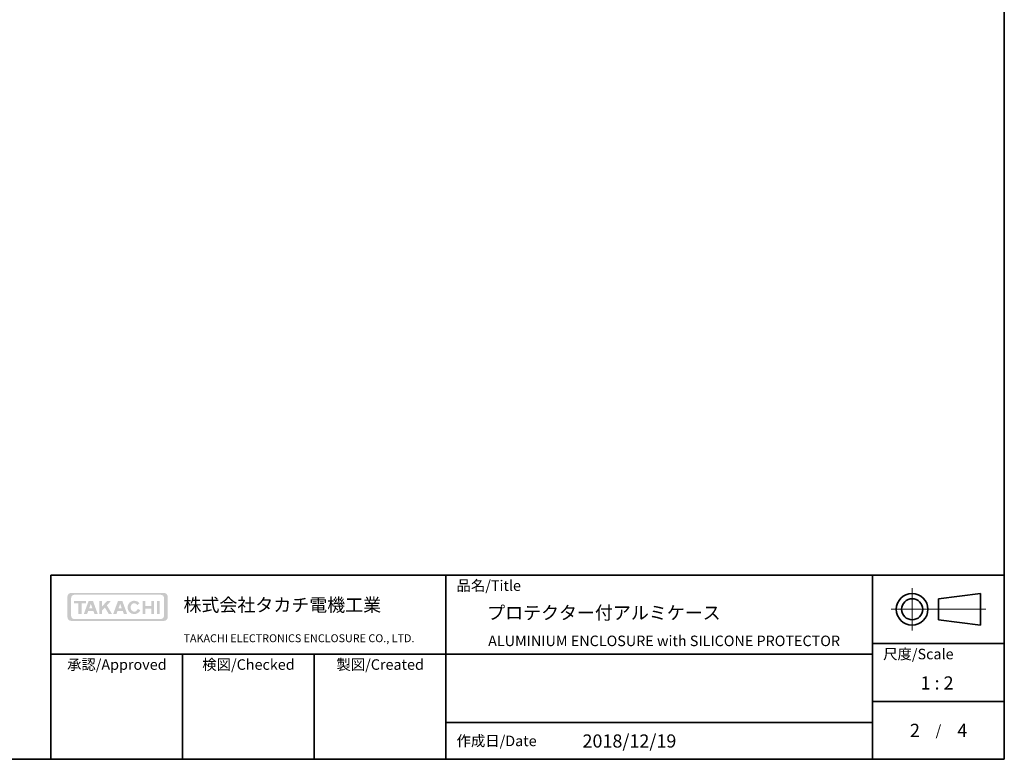
# Model space of a CAD drawing. Units: millimetres. Extents: x 29 to 2796, y 16 to 578.
# Drawn here: x 1229 to 1603, y 16 to 297 of the extents above; entities that cross this region are included whole.
import ezdxf

# ---------------------------------------------------------------- set-up
doc = ezdxf.new("R2010")
doc.units = ezdxf.units.MM
doc.header["$LTSCALE"] = 2
for name, color, linetype, lineweight in [('Border (ISO)', 7, 'Continuous', 35), ('Hatch (ISO)', 1, 'Continuous', 18), ('Title (ISO)', 7, 'Continuous', 35)]:
    doc.layers.add(name, color=color, linetype=linetype, lineweight=lineweight)
doc.styles.add('Note Text (TK)', font='txt')
doc.styles.add('文字スタイル67', font='arial.ttf')

# ---------------------------------------------------------------- blocks, each defined once
blk = doc.blocks.new('図面枠 tk図枠')
at = {"layer": 'Border (ISO)'}
for p in [(405.4999999999999, 289), (14.50000000000001, 8.000000000000007)]:
    blk.add_line(p, (405.4999999999999, 8.000000000000007), dxfattribs=at)
blk = doc.blocks.new('表題欄 tk表題欄')
at = {"layer": 'Hatch (ISO)'}
h = blk.add_hatch(color=256, dxfattribs=at)
edge = h.paths.add_edge_path(flags=0)
edge.add_arc((95.57537688673352, 236.2990653650367), 0.5958259999999996, 269.9999999999897, 360)
edge.add_line((96.17120288673351, 236.2990653650368), (96.17120288673348, 239.7107813650365))
edge.add_arc((95.5753768867335, 239.7107813650366), 0.5958259999999996, 0, 90.0000000000068)
edge.add_line((95.57537688673342, 240.3066073650366), (79.13710888673356, 240.3066073650366))
edge.add_arc((79.13710888673353, 239.7107813650366), 0.5958259999999996, 89.99999999999744, 180)
edge.add_line((78.54128288673353, 239.7107813650365), (78.54128288673331, 236.2990653650368))
edge.add_arc((79.13710888673332, 236.2990653650365), 0.5958259999999996, 180, 270.0000000000231)
edge.add_line((79.13710888673356, 235.7032393650365), (95.57537688673342, 235.7032393650367))
edge = h.paths.add_edge_path()
edge.add_line((77.83935088673357, 239.9556413650366), (77.83935088673357, 236.0542053650368))
edge.add_arc((78.54128288673346, 236.0542053650367), 0.7019319999998935, 180, 270.0000000000087)
edge.add_line((78.54128288673357, 235.3522733650368), (96.17120288673352, 235.3522733650368))
edge.add_arc((96.17120288673351, 236.0542053650367), 0.7019319999998921, 270, 360)
edge.add_line((96.8731348867334, 236.0542053650368), (96.87313488673352, 239.9556413650366))
edge.add_arc((96.1712028867336, 239.9556413650367), 0.7019319999998921, 0, 90.00000000000873)
edge.add_line((96.17120288673348, 240.6575733650367), (78.54128288673357, 240.6575733650366))
edge.add_arc((78.54128288673357, 239.9556413650366), 0.7019319999999984, 90, 180)
for points in [[(79.07181288673355, 239.1476033650369), (79.07181288673355, 238.6578833650367), (79.92066088673353, 238.6578833650367), (79.92066088673353, 236.6581933650368), (80.50832488673353, 236.6581933650368), (80.50832488673353, 238.6578833650367), (81.35717288673355, 238.6578833650367), (81.35717288673355, 239.1476033650369)], [(85.68407849525303, 236.6581933650368), (84.9434673993943, 237.8918698287545), (84.41792288673358, 237.3246628822781), (84.41792288673358, 236.6581933650368), (83.89555488673355, 236.6581933650368), (83.89555488673355, 239.1476033650369), (84.41792288673358, 239.1476033650369), (84.41792288673358, 238.0993979968839), (85.38913556809511, 239.1476033650369), (86.10696490847272, 239.1476033650369), (85.31925422435492, 238.2974470774499), (86.30334488673353, 236.6581933650368)], [(92.09142939614459, 239.1476033650369), (92.09142939614459, 236.6581933650368), (92.60971639614465, 236.6581933650368), (92.60971639614465, 237.6580383650368), (93.76872039614462, 237.6580383650368), (93.76872039614462, 236.6581933650368), (94.28700739614459, 236.6581933650368), (94.28700739614459, 239.1476033650369), (93.76872039614462, 239.1476033650369), (93.76872039614462, 238.1477583650367), (92.60971639614465, 238.1477583650367), (92.60971639614465, 239.1476033650369)], [(94.84202339614467, 239.1476033650369), (94.84202339614467, 236.6581933650368), (95.36439139614473, 236.6581933650368), (95.36439139614473, 239.1476033650369)]]:
    blk.add_hatch(color=256, dxfattribs=at).paths.add_polyline_path(points)
h = blk.add_hatch(color=256, dxfattribs=at)
h.paths.add_polyline_path([(82.59020695886475, 237.7110913650368), (81.95242681460243, 237.7110913650368), (82.27131688673356, 238.5794973650367)], flags=0)
h.paths.add_polyline_path([(82.77903014574996, 237.1968853650368), (81.76360362771717, 237.1968853650368), (81.56578886050404, 236.6581933650368), (80.94907288673355, 236.6581933650368), (81.86321688673357, 239.1476033650369), (82.67941688673353, 239.1476033650369), (83.59356088673351, 236.6581933650368), (82.97684491296302, 236.6581933650368)])
h = blk.add_hatch(color=256, dxfattribs=at)
h.paths.add_polyline_path([(87.52707281460246, 237.7110913650368), (88.16485295886469, 237.7110913650368), (87.84596288673359, 238.5794973650367)], flags=0)
h.paths.add_polyline_path([(87.14043486050403, 236.6581933650368), (87.3382496277172, 237.1968853650368), (88.35367614574989, 237.1968853650368), (88.551490912963, 236.6581933650368), (89.16820688673343, 236.6581933650368), (88.25406288673352, 239.1476033650369), (87.43786288673356, 239.1476033650369), (86.52371888673358, 236.6581933650368)])
h = blk.add_hatch(color=256, dxfattribs=at)
edge = h.paths.add_edge_path()
edge.add_arc((90.52309888673334, 237.9028983650369), 1.273272000000011, 38.55054079078439, 336.5820184016556)
edge.add_line((91.69149139614446, 237.3968543650369), (91.17255542714857, 237.6216113977801))
edge.add_ellipse((90.52309888673352, 237.9028983650369), major_axis=(0, -0.7998759999999119), ratio=0.8673469387756529, start_angle=128.5505407907963, end_angle=426.582018401653, ccw=False)
edge.add_line((91.09381514418376, 238.3576891122095), (91.51887237036831, 238.6964075050431))
at = {"layer": 'Title (ISO)'}
for p, q in [((74.70882392282105, 244.052739026017), (255.7088239228211, 244.052739026017)), ((74.70882392282105, 209.052739026017), (74.70882392282105, 244.052739026017)), ((149.7088239228211, 244.052739026017), (149.7088239228211, 209.052739026017)), ((230.7088239228211, 244.052739026017), (230.7088239228211, 209.052739026017)), ((255.7088239228211, 244.052739026017), (255.7088239228211, 209.052739026017)), ((243.2088239228211, 239.552739026017), (251.2088239228211, 240.5527390260171)), ((243.2088239228211, 239.552739026017), (243.2088239228211, 235.552739026017)), ((251.2088239228211, 234.552739026017), (251.2088239228211, 240.5527390260171)), ((243.2088239228211, 235.552739026017), (251.2088239228211, 234.552739026017)), ((230.7088239228211, 231.052739026017), (255.7088239228211, 231.052739026017)), ((74.70882392282105, 229.052739026017), (230.7088239228211, 229.052739026017)), ((99.70882392282108, 229.052739026017), (99.70882392282108, 209.052739026017)), ((124.708823922821, 229.052739026017), (124.708823922821, 209.052739026017)), ((230.7088239228211, 220.052739026017), (255.7088239228211, 220.052739026017)), ((149.7088239228211, 216.052739026017), (230.7088239228211, 216.052739026017)), ((255.7088239228211, 209.052739026017), (74.70882392282105, 209.052739026017))]:
    blk.add_line(p, q, dxfattribs=at)
at = {"layer": 'Title (ISO)', "color": 4, "linetype": 'Continuous', "lineweight": 18}
for p, q in [((238.2088239228211, 241.552739026017), (238.2088239228211, 233.552739026017)), ((252.2088239228211, 237.552739026017), (234.2088239228211, 237.552739026017))]:
    blk.add_line(p, q, dxfattribs=at)
at = {"layer": 'Title (ISO)'}
for radius in [3, 2]:
    blk.add_circle((238.2088239228211, 237.552739026017), radius, dxfattribs=at)
at = {"layer": 'Title (ISO)', "color": 1, "char_height": 2.000000029802322, "line_spacing_factor": 1.5, "style": 'Note Text (TK)'}
for s, insert, attachment_point in [('\\fＭＳ Ｐゴシック|b0|i0;\\H2.0000;品名/Title', (151.708823922821, 242.052739026017), 4), ('\\fＭＳ Ｐゴシック|b0|i0;\\H2.0000;尺度/Scale', (232.7088239228211, 229.052739026017), 4), ('\\fＭＳ Ｐゴシック|b0|i0;\\H2.0000;承認/Approved', (87.20882392282108, 227.052739026017), 5), ('\\fＭＳ Ｐゴシック|b0|i0;\\H2.0000;検図/Checked', (112.208823922821, 227.052739026017), 5), ('\\fＭＳ Ｐゴシック|b0|i0;\\H2.0000;製図/Created', (137.2088239228211, 227.052739026017), 5), ('\\fＭＳ Ｐゴシック|b0|i0;\\H2.0000;作成日/Date', (151.708823922821, 212.552739026017), 4)]:
    blk.add_mtext(s, dxfattribs=dict(at, insert=insert, attachment_point=attachment_point))
at = {"layer": 'Title (ISO)', "color": 7, "line_spacing_factor": 1.5, "style": 'Note Text (TK)'}
for s, insert, char_height, attachment_point in [('株式会社タカチ電機工業', (99.87313488673345, 238.052739026017), 2.5, 4), ('\\fArial|b0|i0;\\H1.4986;TAKACHI ELECTRONICS ENCLOSURE CO., LTD.', (99.87313488673342, 232.052739026017), 1.49859994649887, 4), ('\\fＭＳ Ｐゴシック|b0|i0;\\H2.0000;/', (243.2088239228211, 214.552739026017), 2.000000029802322, 5)]:
    blk.add_mtext(s, dxfattribs=dict(at, insert=insert, char_height=char_height, attachment_point=attachment_point))
at = {"layer": 'Title (ISO)', "color": 7}
for tag, p, height, style in [('<品名>_001', (157.524164831912, 235.6393867532898), 2.5, 'Note Text (TK)'), ('<Title>_001', (157.7088239228211, 230.5520568828656), 2.000000029802322, '文字スタイル67'), ('<尺度>_001', (239.8139375591847, 222.3098412987444), 2.5, 'Note Text (TK)'), ('<ページ_No.>_001', (237.9488807410029, 213.302739026017), 2.5, 'Note Text (TK)'), ('<総ページ数>_001', (246.7926307410029, 213.302739026017), 2.5, 'Note Text (TK)'), ('作成日_001', (175.6108125591847, 211.2814322078352), 2.5, 'Note Text (TK)')]:
    blk.add_attdef(tag, p, '', height=height, dxfattribs=dict(at, style=style))

msp = doc.modelspace()

# ---------------------------------------------------------------- block references
at = {"xscale": 2, "yscale": 2, "zscale": 2}
msp.add_blockref('図面枠 tk図枠', (792, 0), dxfattribs=at)
ref = msp.add_blockref('表題欄 tk表題欄', (1091.582352154357, -402.1054780520341), dxfattribs=dict(xscale=2, yscale=2, zscale=2))
ref.add_attrib('<品名>_001', 'プロテクター付アルミケース', (1406.630681818182, 69.17329545454548), dxfattribs={"layer": 'Title (ISO)', "color": 7, "height": 5, "style": 'Note Text (TK)'})
ref.add_attrib('<尺度>_001', '1 : 2', (1571.210227272727, 42.51420454545462), dxfattribs={"layer": 'Title (ISO)', "color": 7, "height": 5, "style": 'Note Text (TK)'})
ref.add_attrib('作成日_001', '2018/12/19', (1442.832386363636, 20.4573863636364), dxfattribs={"layer": 'Title (ISO)', "color": 7, "height": 5, "style": 'Note Text (TK)'})
ref.add_attrib('<Title>_001', 'ALUMINIUM ENCLOSURE with SILICONE PROTECTOR', (1407, 58.99863571369714), dxfattribs={"layer": 'Title (ISO)', "color": 7, "height": 4.000000059604644, "style": '文字スタイル67'})
ref.add_attrib('<ページ_No.>_001', '2', (1567.181818181818, 24.50000000000003), dxfattribs={"layer": 'Title (ISO)', "color": 7, "height": 5, "style": 'Note Text (TK)'})
ref.add_attrib('<総ページ数>_001', '4', (1585.167613636364, 24.50000000000003), dxfattribs={"layer": 'Title (ISO)', "color": 7, "height": 5, "style": 'Note Text (TK)'})

doc.saveas('drawing.dxf')
